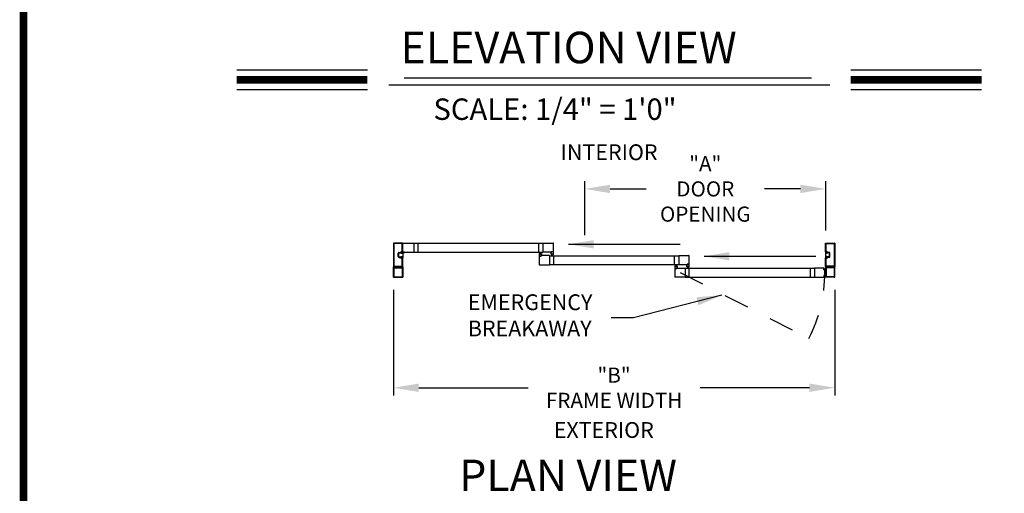
# Model space of a CAD drawing. Extents: x 0.4 to 20, y 0.1 to 10.5.
# Drawn here: x 0.4 to 4.3, y 5.1 to 7 of the extents above; entities that cross this region are included whole.
import ezdxf

# ---------------------------------------------------------------- set-up
doc = ezdxf.new("R2010")
doc.units = 0
doc.header["$MEASUREMENT"] = 0
doc.linetypes.add('HIDDEN', pattern=[0.375, 0.25, -0.125])
doc.layers.get('0').update_dxf_attribs({"linetype": 'CONTINUOUS'})
doc.layers.get('DEFPOINTS').update_dxf_attribs({"linetype": 'CONTINUOUS'})
doc.styles.add('ROMAND', font='romand')
doc.styles.add('ROMANS', font='romans.shx', dxfattribs={"height": 0.06})
doc.styles.add('ROMANT', font='romant', dxfattribs={"height": 0.0625})
doc.styles.get("Standard").update_dxf_attribs({"font": 'romans.shx'})
doc.dimstyles.get("Standard").update_dxf_attribs({"dimscale": 0, "dimtxt": 0.0625, "dimasz": 0.1, "dimexe": 0.03125, "dimexo": 0.05, "dimgap": 0.05, "dimtad": 0, "dimdec": 6, "dimlfac": 4, "dimzin": 4, "dimdsep": 46, "dimlunit": 5, "dimtxsty": 'ROMANS', "dimcen": 0.09, "dimadec": 0, "dimazin": 0, "dimtfac": 1, "dimtdec": 6, "dimtofl": 0, "dimtmove": 0, "dimatfit": 3, "dimfxl": 0, "dimfrac": 2, "dimtolj": 1, "dimtzin": 4, "dimarcsym": 0})

# ---------------------------------------------------------------- blocks, each defined once
blk = doc.blocks.new('*D55')
at = {"color": 0, "lineweight": -2}
for p, q in [((1.8676, 5.9417), (1.8676, 5.5218)), ((3.6176, 5.9417), (3.6176, 5.5218)), ((1.9676, 5.553), (2.4012, 5.553)), ((3.5176, 5.553), (3.0841, 5.553))]:
    blk.add_line(p, q, dxfattribs=at)
at = {"color": 0}
for points in [[(1.9676, 5.5697), (1.9676, 5.5364), (1.8676, 5.553)], [(3.5176, 5.5697), (3.5176, 5.5364), (3.6176, 5.553)]]:
    blk.add_solid(points, dxfattribs=at)
at = {"layer": 'DEFPOINTS', "color": 0}
for p in [(1.8676, 5.9917), (3.6176, 5.9917), (1.8676, 5.553)]:
    blk.add_point(p, dxfattribs=at)
at = {"color": 0, "insert": (2.7426, 5.553), "char_height": 0.06, "attachment_point": 5, "style": 'ROMANS'}
blk.add_mtext('\\A1;"B"\\PFRAME WIDTH', dxfattribs=at)
blk = doc.blocks.new('*D56')
at = {"color": 0, "lineweight": -2}
for p, q in [((2.627, 6.1586), (2.627, 6.3731)), ((3.5818, 6.1768), (3.5818, 6.3731)), ((2.727, 6.3419), (2.8701, 6.3419)), ((3.4818, 6.3419), (3.3387, 6.3419))]:
    blk.add_line(p, q, dxfattribs=at)
at = {"color": 0}
for points in [[(2.727, 6.3585), (2.727, 6.3252), (2.627, 6.3419)], [(3.4818, 6.3585), (3.4818, 6.3252), (3.5818, 6.3419)]]:
    blk.add_solid(points, dxfattribs=at)
at = {"layer": 'DEFPOINTS', "color": 0}
for p in [(2.627, 6.3419), (2.627, 6.1086), (3.5818, 6.1268)]:
    blk.add_point(p, dxfattribs=at)
at = {"color": 0, "insert": (3.1044, 6.3419), "char_height": 0.06, "attachment_point": 5, "style": 'ROMANS'}
blk.add_mtext('\\A1;"A"\\PDOOR\\POPENING', dxfattribs=at)

msp = doc.modelspace()

# ---------------------------------------------------------------- linework, layer by layer
for p, q in [((1.24575189, 6.81422584), (1.76430971, 6.81422584)), ((3.68138996, 6.81422584), (4.19994777, 6.81422584)), ((1.90940282, 6.78248682), (3.52544438, 6.78248682)), ((1.24575189, 6.73582584), (1.76430971, 6.73582584)), ((1.84930211, 6.75493178), (3.59890081, 6.75493178)), ((3.68138996, 6.73582584), (4.19994777, 6.73582584)), ((1.86762364, 6.12648045), (1.86762364, 6.03339726)), ((1.86762364, 6.12648045), (1.86762364, 6.03339726)), ((1.90374859, 6.12681378), (1.86795698, 6.12681378)), ((1.90374859, 6.12681378), (1.86795698, 6.12681378)), ((1.86960281, 6.12450128), (1.86960281, 6.03537643)), ((1.86960281, 6.12450128), (1.86960281, 6.03537643)), ((1.90176942, 6.12483462), (1.86993614, 6.12483462)), ((1.90176942, 6.12483462), (1.86993614, 6.12483462)), ((1.89916954, 6.09333467), (1.90176942, 6.09333467)), ((1.89916954, 6.09333467), (1.90176942, 6.09333467)), ((1.90210275, 6.093668), (1.90210275, 6.12450128)), ((1.90210275, 6.093668), (1.90210275, 6.12450128)), ((1.90408192, 6.09168884), (1.90408192, 6.12648045)), ((1.90408192, 6.09168884), (1.90408192, 6.12648045)), ((1.90408192, 6.09039717), (1.90408192, 6.12618878)), ((1.90470692, 6.12681378), (1.94801935, 6.12681378)), ((1.94801935, 6.12681378), (1.94801935, 6.0903555)), ((1.94801935, 6.12634503), (2.46040394, 6.12634503)), ((1.96397766, 6.12634503), (1.96397766, 6.09082425)), ((2.44444564, 6.09082425), (2.44444564, 6.12634503)), ((2.46040394, 6.12681378), (2.50111221, 6.12681378)), ((2.46040394, 6.12681378), (2.46040394, 6.0903555)), ((2.49392472, 6.0916055), (2.49392472, 6.0924805)), ((2.50027888, 6.09268883), (2.49413306, 6.09268883)), ((2.50007055, 6.0924805), (2.49434139, 6.0924805)), ((2.50048721, 6.0916055), (2.50048721, 6.0924805)), ((2.50173721, 6.0909805), (2.50173721, 6.12618878)), ((3.58116257, 6.09168884), (3.58116257, 6.12648045)), ((3.58116257, 6.09168884), (3.58116257, 6.12648045)), ((3.5814959, 6.12681378), (3.61728751, 6.12681378)), ((3.5814959, 6.12681378), (3.61728751, 6.12681378)), ((3.58314173, 6.093668), (3.58314173, 6.12450128)), ((3.58314173, 6.093668), (3.58314173, 6.12450128)), ((3.58347506, 6.12483462), (3.61530835, 6.12483462)), ((3.58347506, 6.12483462), (3.61530835, 6.12483462)), ((3.58607495, 6.09333467), (3.58347506, 6.09333467)), ((3.58607495, 6.09333467), (3.58347506, 6.09333467)), ((3.61564168, 6.12450128), (3.61564168, 6.03537643)), ((3.61564168, 6.12450128), (3.61564168, 6.03537643)), ((3.61762084, 6.12648045), (3.61762084, 6.03339726)), ((3.61762084, 6.12648045), (3.61762084, 6.03339726)), ((1.88647778, 6.07341803), (1.88647778, 6.08645968)), ((1.88647778, 6.07341803), (1.88647778, 6.08645968)), ((1.88845694, 6.07341803), (1.88845694, 6.08645968)), ((1.88845694, 6.07341803), (1.88845694, 6.08645968)), ((1.89008194, 6.09006384), (1.89587795, 6.09006384)), ((1.89008194, 6.09006384), (1.89587795, 6.09006384)), ((1.89008194, 6.08808467), (1.89644654, 6.08808467)), ((1.89008194, 6.08808467), (1.89644654, 6.08808467)), ((1.89008194, 6.07179303), (1.89644654, 6.07179303)), ((1.89008194, 6.07179303), (1.89644654, 6.07179303)), ((1.89008194, 6.06981387), (1.89587795, 6.06981387)), ((1.89008194, 6.06981387), (1.89587795, 6.06981387)), ((1.89820693, 6.09037634), (1.89820693, 6.08875134)), ((1.89820693, 6.09037634), (1.89820693, 6.08875134)), ((1.89820693, 6.06950137), (1.89820693, 6.07112637)), ((1.89820693, 6.06950137), (1.89820693, 6.07112637)), ((1.89887359, 6.08808467), (1.90049859, 6.08808467)), ((1.89887359, 6.08808467), (1.90049859, 6.08808467)), ((1.89887359, 6.08645968), (1.90083192, 6.08645968)), ((1.89887359, 6.08645968), (1.90083192, 6.08645968)), ((1.89887359, 6.07341803), (1.90083192, 6.07341803)), ((1.89887359, 6.07341803), (1.90083192, 6.07341803)), ((1.89887359, 6.07179303), (1.90049859, 6.07179303)), ((1.89887359, 6.07179303), (1.90049859, 6.07179303)), ((1.89916954, 6.06654304), (1.90176942, 6.06654304)), ((1.89916954, 6.06654304), (1.90176942, 6.06654304)), ((1.89918609, 6.0913555), (1.90374859, 6.0913555)), ((1.89918609, 6.0913555), (1.90374859, 6.0913555)), ((1.89918609, 6.06852221), (1.90374859, 6.06852221)), ((1.89918609, 6.06852221), (1.90374859, 6.06852221)), ((1.90210275, 6.03537643), (1.90210275, 6.06620971)), ((1.90210275, 6.03537643), (1.90210275, 6.06620971)), ((1.90408192, 6.09168884), (1.90408192, 6.06818887)), ((1.90408192, 6.03339726), (1.90408192, 6.06818887)), ((1.90441525, 6.09006384), (1.90658191, 6.09006384)), ((1.90548817, 6.09131384), (1.90548817, 6.092043)), ((1.9056965, 6.09225133), (1.91152982, 6.09225133)), ((1.9056965, 6.0911055), (1.90658191, 6.0911055)), ((1.90580067, 6.09152217), (1.90580067, 6.092043)), ((1.906009, 6.09225133), (1.91121732, 6.09225133)), ((1.906009, 6.09131384), (1.90689441, 6.09131384)), ((1.90629286, 6.09006384), (1.90689441, 6.09006384)), ((1.90679025, 6.09027217), (1.90679025, 6.09089717)), ((1.90710275, 6.09027217), (1.90710275, 6.0911055)), ((1.90842784, 6.08906384), (1.91118607, 6.08906384)), ((1.91009776, 6.0903555), (1.94801935, 6.0903555)), ((1.91012357, 6.09027217), (1.91012357, 6.0911055)), ((1.91033191, 6.09131384), (1.91121732, 6.09131384)), ((1.91033191, 6.09006384), (1.91118607, 6.09006384)), ((1.91043607, 6.09027217), (1.91043607, 6.09089717)), ((1.91064441, 6.0911055), (1.91152982, 6.0911055)), ((1.91142566, 6.09152217), (1.91142566, 6.092043)), ((1.91173816, 6.09131384), (1.91173816, 6.092043)), ((1.94801935, 6.09082425), (2.46040394, 6.09082425)), ((2.44509668, 6.08525135), (2.44509668, 6.07733469)), ((2.44509668, 6.07733469), (2.44764876, 6.07733469)), ((2.44509668, 6.07670969), (2.44509668, 6.04150142)), ((2.44551334, 6.08566801), (2.44779459, 6.08566801)), ((2.44572168, 6.07733469), (2.44731542, 6.07733469)), ((2.44634668, 6.07608469), (2.44634668, 6.0752097)), ((2.44639876, 6.08441801), (2.44639876, 6.08358468)), ((2.44655501, 6.07629303), (2.44731542, 6.07629303)), ((2.44655501, 6.07587636), (2.44655501, 6.07541803)), ((2.44655501, 6.07500136), (2.45270083, 6.07500136)), ((2.44660709, 6.08462635), (2.44779459, 6.08462635)), ((2.44660709, 6.08337635), (2.45264875, 6.08337635)), ((2.44676334, 6.07608469), (2.44764876, 6.07608469)), ((2.44676334, 6.0752097), (2.4524925, 6.0752097)), ((2.44679459, 6.08436231), (2.45246125, 6.08436231)), ((2.44679459, 6.08369565), (2.44679459, 6.08436231)), ((2.44679459, 6.08369565), (2.45246125, 6.08369565)), ((2.44869042, 6.08436231), (2.44693383, 6.090918)), ((2.44764876, 6.07700136), (2.44764876, 6.07662636)), ((2.44900292, 6.08436231), (2.44784698, 6.090918)), ((2.44785709, 6.07712636), (2.44785709, 6.07629303)), ((2.44800292, 6.08545968), (2.44800292, 6.08483468)), ((2.44931542, 6.08436231), (2.44874187, 6.090918)), ((2.44962792, 6.08436231), (2.44962792, 6.090918)), ((2.44994042, 6.08436231), (2.45051397, 6.090918)), ((2.45025292, 6.08436231), (2.45140886, 6.090918)), ((2.45056542, 6.08436231), (2.45232201, 6.090918)), ((2.45125292, 6.08545968), (2.45125292, 6.08483468)), ((2.45139875, 6.07712636), (2.45139875, 6.07629303)), ((2.45146125, 6.08566801), (2.4537425, 6.08566801)), ((2.45264875, 6.08462635), (2.45146125, 6.08462635)), ((2.45160708, 6.07733469), (2.45415916, 6.07733469)), ((2.45160708, 6.07700136), (2.45160708, 6.07662636)), ((2.45160708, 6.07608469), (2.4524925, 6.07608469)), ((2.48642994, 6.07733469), (2.45194042, 6.07733469)), ((2.45194042, 6.07629303), (2.45270083, 6.07629303)), ((2.45353416, 6.07733469), (2.45197167, 6.07733469)), ((2.45246125, 6.08369565), (2.45246125, 6.08436231)), ((2.45270083, 6.07587636), (2.45270083, 6.07541803)), ((2.45285708, 6.08441801), (2.45285708, 6.08358468)), ((2.45290916, 6.07608469), (2.45290916, 6.0752097)), ((2.45415916, 6.08525135), (2.45415916, 6.07733469)), ((2.49489347, 6.0903555), (2.46040394, 6.0903555)), ((2.48642994, 6.07733469), (2.48642994, 6.04087642)), ((2.48642994, 6.07686594), (2.99881454, 6.07686594)), ((2.49522681, 6.0903555), (2.49267473, 6.0903555)), ((2.49267473, 6.08243885), (2.49267473, 6.0903555)), ((2.49309112, 6.08202218), (2.49537237, 6.08202218)), ((2.49329973, 6.0903555), (2.49486222, 6.0903555)), ((2.49397681, 6.08327218), (2.49397681, 6.08410551)), ((2.49413306, 6.09181384), (2.49413306, 6.09227217)), ((2.49489347, 6.09139717), (2.49413306, 6.09139717)), ((2.49418487, 6.08306385), (2.49537237, 6.08306385)), ((2.49418514, 6.08431385), (2.5002268, 6.08431385)), ((2.49522681, 6.0916055), (2.49434139, 6.0916055)), ((2.49437237, 6.08332788), (2.50003903, 6.08332788)), ((2.49437264, 6.08399455), (2.5000393, 6.08399455)), ((2.49437264, 6.08399455), (2.49437264, 6.08332788)), ((2.4962682, 6.08332788), (2.49451161, 6.07677219)), ((2.49522681, 6.09068884), (2.49522681, 6.09106384)), ((2.4965807, 6.08332788), (2.49542475, 6.07677219)), ((2.49543514, 6.09056384), (2.49543514, 6.09139717)), ((2.4955807, 6.08223052), (2.4955807, 6.08285552)), ((2.4968932, 6.08332788), (2.49631965, 6.07677219)), ((2.4972057, 6.08332788), (2.4972057, 6.07677219)), ((2.4975182, 6.08332788), (2.49809175, 6.07677219)), ((2.4978307, 6.08332788), (2.49898664, 6.07677219)), ((2.4981432, 6.08332788), (2.49989979, 6.07677219)), ((2.4988307, 6.08223052), (2.4988307, 6.08285552)), ((2.4989768, 6.09056384), (2.4989768, 6.09139717)), ((2.50022653, 6.08306385), (2.49903903, 6.08306385)), ((2.49903903, 6.08202218), (2.50132027, 6.08202218)), ((2.50007055, 6.0916055), (2.49918513, 6.0916055)), ((2.49918513, 6.09068884), (2.49918513, 6.09106384)), ((2.50173721, 6.0903555), (2.49918513, 6.0903555)), ((2.50027888, 6.09139717), (2.49951847, 6.09139717)), ((2.50111221, 6.0903555), (2.49951847, 6.0903555)), ((2.5000393, 6.08399455), (2.5000393, 6.08332788)), ((2.50027888, 6.09181384), (2.50027888, 6.09227217)), ((2.50043513, 6.08327218), (2.50043513, 6.08410551)), ((2.50173721, 6.08243885), (2.50173721, 6.0903555)), ((2.50238825, 6.07686594), (2.50238825, 6.04134517)), ((2.98285623, 6.04134517), (2.98285623, 6.07686594)), ((2.99881454, 6.07733469), (3.03952281, 6.07733469)), ((2.99881454, 6.07733469), (2.99881454, 6.04087642)), ((3.04014781, 6.04150142), (3.04014781, 6.07670969)), ((3.58116257, 6.09168884), (3.58116257, 6.06818887)), ((3.58116257, 6.03339726), (3.58116257, 6.06818887)), ((3.58116257, 6.03339726), (3.58116257, 6.06818887)), ((3.58605839, 6.0913555), (3.5814959, 6.0913555)), ((3.58605839, 6.0913555), (3.5814959, 6.0913555)), ((3.58605839, 6.06852221), (3.5814959, 6.06852221)), ((3.58605839, 6.06852221), (3.5814959, 6.06852221)), ((3.58314173, 6.03537643), (3.58314173, 6.06620971)), ((3.58314173, 6.03537643), (3.58314173, 6.06620971)), ((3.58607495, 6.06654304), (3.58347506, 6.06654304)), ((3.58607495, 6.06654304), (3.58347506, 6.06654304)), ((3.58637089, 6.08645968), (3.58441256, 6.08645968)), ((3.58637089, 6.08645968), (3.58441256, 6.08645968)), ((3.58637089, 6.07341803), (3.58441256, 6.07341803)), ((3.58637089, 6.07341803), (3.58441256, 6.07341803)), ((3.58637089, 6.08808467), (3.5847459, 6.08808467)), ((3.58637089, 6.08808467), (3.5847459, 6.08808467)), ((3.58637089, 6.07179303), (3.5847459, 6.07179303)), ((3.58637089, 6.07179303), (3.5847459, 6.07179303)), ((3.58703756, 6.09037634), (3.58703756, 6.08875134)), ((3.58703756, 6.09037634), (3.58703756, 6.08875134)), ((3.58703756, 6.06950137), (3.58703756, 6.07112637)), ((3.58703756, 6.06950137), (3.58703756, 6.07112637)), ((3.59516255, 6.08808467), (3.58879795, 6.08808467)), ((3.59516255, 6.08808467), (3.58879795, 6.08808467)), ((3.59516255, 6.07179303), (3.58879795, 6.07179303)), ((3.59516255, 6.07179303), (3.58879795, 6.07179303)), ((3.59516255, 6.09006384), (3.58936654, 6.09006384)), ((3.59516255, 6.09006384), (3.58936654, 6.09006384)), ((3.59516255, 6.06981387), (3.58936654, 6.06981387)), ((3.59516255, 6.06981387), (3.58936654, 6.06981387)), ((3.59678754, 6.07341803), (3.59678754, 6.08645968)), ((3.59678754, 6.07341803), (3.59678754, 6.08645968)), ((3.59876671, 6.07341803), (3.59876671, 6.08645968)), ((3.59876671, 6.07341803), (3.59876671, 6.08645968)), ((1.86762364, 5.99202233), (1.86762364, 6.0327306)), ((1.86795698, 6.03306393), (1.90374859, 6.03306393)), ((1.86795698, 6.03306393), (1.90374859, 6.03306393)), ((1.86795698, 6.03306393), (1.8704488, 6.03306393)), ((1.86960281, 6.0278556), (1.86960281, 5.99400149)), ((1.87073747, 6.03256393), (1.86964893, 6.03067852)), ((1.86977522, 6.03045977), (1.88513109, 6.03045977)), ((1.86993614, 6.03504309), (1.90176942, 6.03504309)), ((1.86993614, 6.03504309), (1.90176942, 6.03504309)), ((1.87022781, 6.0284806), (1.90147776, 6.0284806)), ((1.88585278, 6.0300431), (1.88513109, 6.03045977)), ((1.88585278, 6.0300431), (1.88657447, 6.03045977)), ((1.88657447, 6.03045977), (1.90193034, 6.03045977)), ((1.90205663, 6.03067852), (1.90096809, 6.03256393)), ((1.90125676, 6.03306393), (1.90374859, 6.03306393)), ((1.90210275, 6.0278556), (1.90210275, 5.99400149)), ((1.90408192, 6.0327306), (1.90408192, 5.99202233)), ((2.44572168, 6.04087642), (2.48642994, 6.04087642)), ((2.48676328, 6.04134517), (2.99881454, 6.04134517)), ((2.98350728, 6.03577226), (2.98350728, 6.0278556)), ((2.98350728, 6.0278556), (2.98605936, 6.0278556)), ((2.98350728, 6.02723061), (2.98350728, 5.99202233)), ((2.98392394, 6.03618892), (2.98620519, 6.03618892)), ((2.98413228, 6.0278556), (2.98572602, 6.0278556)), ((2.98475728, 6.02660561), (2.98475728, 6.02573061)), ((2.98480936, 6.03493893), (2.98480936, 6.03410559)), ((2.98496561, 6.02681394), (2.98572602, 6.02681394)), ((2.98496561, 6.02639727), (2.98496561, 6.02593894)), ((2.98496561, 6.02552227), (2.99111143, 6.02552227)), ((2.98501769, 6.03514726), (2.98620519, 6.03514726)), ((2.98501769, 6.03389726), (2.99105935, 6.03389726)), ((2.98517394, 6.02660561), (2.98605936, 6.02660561)), ((2.98517394, 6.02573061), (2.9909031, 6.02573061)), ((2.98520519, 6.03421656), (2.98520519, 6.03488323)), ((2.98520519, 6.03488323), (2.99087185, 6.03488323)), ((2.98520519, 6.03421656), (2.99087185, 6.03421656)), ((2.98710102, 6.03488323), (2.98534443, 6.04143892)), ((2.98605936, 6.02752227), (2.98605936, 6.02714727)), ((2.98741352, 6.03488323), (2.98625758, 6.04143892)), ((2.98626769, 6.02764727), (2.98626769, 6.02681394)), ((2.98641352, 6.03598059), (2.98641352, 6.03535559)), ((2.98772602, 6.03488323), (2.98715247, 6.04143892)), ((2.98803852, 6.03488323), (2.98803852, 6.04143892)), ((2.98835102, 6.03488323), (2.98892457, 6.04143892)), ((2.98866352, 6.03488323), (2.98981947, 6.04143892)), ((2.98897602, 6.03488323), (2.99073261, 6.04143892)), ((2.98966352, 6.03598059), (2.98966352, 6.03535559)), ((2.98980935, 6.02764727), (2.98980935, 6.02681394)), ((2.98987185, 6.03618892), (2.9921531, 6.03618892)), ((2.99105935, 6.03514726), (2.98987185, 6.03514726)), ((2.99001768, 6.0278556), (2.99256976, 6.0278556)), ((2.99001768, 6.02752227), (2.99001768, 6.02714727)), ((2.99001768, 6.02660561), (2.9909031, 6.02660561)), ((2.99035102, 6.0278556), (3.02484055, 6.0278556)), ((2.99035102, 6.02681394), (2.99111143, 6.02681394)), ((2.99194476, 6.0278556), (2.99038227, 6.0278556)), ((2.99087185, 6.03421656), (2.99087185, 6.03488323)), ((2.99111143, 6.02639727), (2.99111143, 6.02593894)), ((2.99126768, 6.03493893), (2.99126768, 6.03410559)), ((2.99131977, 6.02660561), (2.99131977, 6.02573061)), ((2.99256976, 6.03577226), (2.99256976, 6.0278556)), ((3.03330407, 6.04087642), (2.99881454, 6.04087642)), ((3.02484055, 6.0278556), (3.02484055, 5.99139733)), ((3.02484055, 6.02738686), (3.53722514, 6.02738686)), ((3.03108532, 6.03295976), (3.03108532, 6.04087642)), ((3.0336374, 6.04087642), (3.03108532, 6.04087642)), ((3.03378342, 6.0325431), (3.03150218, 6.0325431)), ((3.03171032, 6.04087642), (3.03327282, 6.04087642)), ((3.03233532, 6.04212641), (3.03233532, 6.04300141)), ((3.0323874, 6.03379309), (3.0323874, 6.03462643)), ((3.03868948, 6.04320975), (3.03254365, 6.04320975)), ((3.03254365, 6.04233475), (3.03254365, 6.04279308)), ((3.03330407, 6.04191808), (3.03254365, 6.04191808)), ((3.03259574, 6.03483476), (3.03863739, 6.03483476)), ((3.03259574, 6.03358476), (3.03378324, 6.03358476)), ((3.03848114, 6.04300141), (3.03275199, 6.04300141)), ((3.0336374, 6.04212641), (3.03275199, 6.04212641)), ((3.03278324, 6.03451546), (3.03278324, 6.0338488)), ((3.03278324, 6.03451546), (3.03844989, 6.03451546)), ((3.03278324, 6.0338488), (3.03844989, 6.0338488)), ((3.03467907, 6.0338488), (3.03292248, 6.02729311)), ((3.0336374, 6.04120975), (3.0336374, 6.04158475)), ((3.03499157, 6.0338488), (3.03383562, 6.02729311)), ((3.03384574, 6.04108475), (3.03384574, 6.04191808)), ((3.03399157, 6.03275143), (3.03399157, 6.03337643)), ((3.03530407, 6.0338488), (3.03473052, 6.02729311)), ((3.03561657, 6.0338488), (3.03561657, 6.02729311)), ((3.03592907, 6.0338488), (3.03650261, 6.02729311)), ((3.03624156, 6.0338488), (3.03739751, 6.02729311)), ((3.03655406, 6.0338488), (3.03831066, 6.02729311)), ((3.03724156, 6.03275143), (3.03724156, 6.03337643)), ((3.0373874, 6.04108475), (3.0373874, 6.04191808)), ((3.03863739, 6.03358476), (3.0374499, 6.03358476)), ((3.03973133, 6.0325431), (3.03745008, 6.0325431)), ((3.03848114, 6.04212641), (3.03759573, 6.04212641)), ((3.03759573, 6.04120975), (3.03759573, 6.04158475)), ((3.04014781, 6.04087642), (3.03759573, 6.04087642)), ((3.03868948, 6.04191808), (3.03792906, 6.04191808)), ((3.03952281, 6.04087642), (3.03792906, 6.04087642)), ((3.03844989, 6.03451546), (3.03844989, 6.0338488)), ((3.03868948, 6.04233475), (3.03868948, 6.04279308)), ((3.03884573, 6.03379309), (3.03884573, 6.03462643)), ((3.03889781, 6.04212641), (3.03889781, 6.04300141)), ((3.04014781, 6.03295976), (3.04014781, 6.04087642)), ((3.04079885, 5.99186608), (3.04079885, 6.02738686)), ((3.52126683, 5.99186608), (3.52126683, 6.02738686)), ((3.57514672, 6.0278556), (3.53722514, 6.0278556)), ((3.53722514, 6.0278556), (3.53722514, 5.99139733)), ((3.57461113, 6.02096836), (3.57412995, 6.02646818)), ((3.57494196, 6.02674835), (3.57431934, 6.02669388)), ((3.57432024, 6.02655802), (3.57498437, 6.02661613)), ((3.57481413, 6.02091293), (3.57432024, 6.02655802)), ((3.57481413, 6.02091293), (3.57547825, 6.02097103)), ((3.57545944, 6.02083345), (3.57483682, 6.02077898)), ((3.57547825, 6.02097103), (3.57498437, 6.02661613)), ((3.5751496, 6.02472751), (3.58051134, 6.02667902)), ((3.57516766, 6.02655897), (3.57523121, 6.02583258)), ((3.57517684, 6.0244162), (3.58051134, 6.02584558)), ((3.57520408, 6.02410489), (3.58051134, 6.0250407)), ((3.57523131, 6.02379358), (3.58051134, 6.02425552)), ((3.57525855, 6.02348227), (3.58051134, 6.02348227)), ((3.57528579, 6.02317096), (3.58051134, 6.02271378)), ((3.57531302, 6.02285965), (3.58051134, 6.02194304)), ((3.5758625, 6.02567868), (3.5754569, 6.02564319)), ((3.57564883, 6.02105915), (3.57558528, 6.02178554)), ((3.57688508, 6.02210839), (3.57577466, 6.02201124)), ((3.58116257, 6.0327306), (3.58116257, 5.99202233)), ((3.61728751, 6.03306393), (3.5814959, 6.03306393)), ((3.61728751, 6.03306393), (3.5814959, 6.03306393)), ((3.58398772, 6.03306393), (3.5814959, 6.03306393)), ((3.58314173, 6.0278556), (3.58314173, 5.99400149)), ((3.58318785, 6.03067852), (3.5842764, 6.03256393)), ((3.59867002, 6.03045977), (3.58331415, 6.03045977)), ((3.61530835, 6.03504309), (3.58347506, 6.03504309)), ((3.61530835, 6.03504309), (3.58347506, 6.03504309)), ((3.61501668, 6.0284806), (3.58376673, 6.0284806)), ((3.59939171, 6.0300431), (3.59867002, 6.03045977)), ((3.59939171, 6.0300431), (3.60011339, 6.03045977)), ((3.61546926, 6.03045977), (3.60011339, 6.03045977)), ((3.61450701, 6.03256393), (3.61559556, 6.03067852)), ((3.61728751, 6.03306393), (3.61479569, 6.03306393)), ((3.61564168, 6.0278556), (3.61564168, 5.99400149)), ((3.61762084, 5.99202233), (3.61762084, 6.0327306)), ((1.86824864, 5.99139733), (1.90345692, 5.99139733)), ((1.87022781, 5.99337649), (1.90147776, 5.99337649)), ((1.90108147, 5.99139733), (1.90345692, 5.99139733)), ((3.02484055, 5.99139733), (2.98413228, 5.99139733)), ((3.02484055, 5.99186608), (3.53722514, 5.99186608)), ((3.53722514, 5.99139733), (3.57514672, 5.99139733)), ((3.57461113, 5.99828457), (3.57412995, 5.99278475)), ((3.57494196, 5.99250458), (3.57431934, 5.99255906)), ((3.57481413, 5.99834), (3.57432024, 5.99269491)), ((3.57432024, 5.99269491), (3.57498437, 5.99263681)), ((3.57481413, 5.99834), (3.57547825, 5.9982819)), ((3.57545944, 5.99841948), (3.57483682, 5.99847395)), ((3.57547825, 5.9982819), (3.57498437, 5.99263681)), ((3.5751496, 5.99452542), (3.58051134, 5.99257391)), ((3.57516766, 5.99269397), (3.57523121, 5.99342036)), ((3.57517684, 5.99483673), (3.58051134, 5.99340736)), ((3.57520408, 5.99514804), (3.58051134, 5.99421223)), ((3.57523131, 5.99545935), (3.58051134, 5.99499741)), ((3.57525855, 5.99577066), (3.58051134, 5.99577066)), ((3.57528579, 5.99608197), (3.58051134, 5.99653915)), ((3.57531302, 5.99639328), (3.58051134, 5.99730989)), ((3.5758625, 5.99357425), (3.5754569, 5.99360974)), ((3.57564883, 5.99819378), (3.57558528, 5.99746739)), ((3.57688508, 5.99714454), (3.57577466, 5.99724169)), ((3.61699584, 5.99139733), (3.58178757, 5.99139733)), ((3.61501668, 5.99337649), (3.58376673, 5.99337649))]:
    msp.add_line(p, q)
at = {"color": 7, "linetype": 'HIDDEN', "ltscale": 0.35}
msp.add_line((3.00413943, 6.01032463), (3.51536105, 5.74838932), dxfattribs=at)
at = {"const_width": 0.03}
msp.add_lwpolyline([(0.4, 10.45), (0.4, 0.2), (7.9, 0.2), (7.9, 10.45)], close=True, dxfattribs=at)
for points in [[(1.24575189, 6.77502584), (1.76430971, 6.77502584)], [(3.68138996, 6.77502584), (4.19994777, 6.77502584)]]:
    msp.add_lwpolyline(points, dxfattribs=at)
for centre, radius, start, end in [((1.86795698, 6.12648045), 0.00033333, 90, 180), ((1.86795698, 6.12648045), 0.00033333, 90, 180), ((1.86993614, 6.12450128), 0.00033333, 90, 180), ((1.86993614, 6.12450128), 0.00033333, 90, 180), ((1.89916954, 6.09037634), 0.00295833, 90, 179.63736606), ((1.89916954, 6.09037634), 0.00295833, 90, 179.63736606), ((1.90176942, 6.12450128), 0.00033333, 0, 90), ((1.90176942, 6.12450128), 0.00033333, 0, 90), ((1.90176942, 6.093668), 0.00033333, 270, 0), ((1.90176942, 6.093668), 0.00033333, 270, 0), ((1.90374859, 6.12648045), 0.00033333, 0, 90), ((1.90374859, 6.12648045), 0.00033333, 0, 90), ((1.90470692, 6.12618878), 0.000625, 90, 180), ((2.49413306, 6.0924805), 0.00020833, 90, 180), ((2.49434139, 6.09227217), 0.00020833, 90, 180), ((2.50007055, 6.09227217), 0.00020833, 0, 90), ((2.50027888, 6.0924805), 0.00020833, 0, 90), ((2.50111221, 6.12618878), 0.000625, 0, 90), ((3.5814959, 6.12648045), 0.00033333, 90, 180), ((3.5814959, 6.12648045), 0.00033333, 90, 180), ((3.58347506, 6.12450128), 0.00033333, 90, 180), ((3.58347506, 6.12450128), 0.00033333, 90, 180), ((3.58347506, 6.093668), 0.00033333, 180, 270), ((3.58347506, 6.093668), 0.00033333, 180, 270), ((3.58607495, 6.09037634), 0.00295833, 0.36263394, 90), ((3.58607495, 6.09037634), 0.00295833, 0.36263394, 90), ((3.61530835, 6.12450128), 0.00033333, 0, 90), ((3.61530835, 6.12450128), 0.00033333, 0, 90), ((3.61728751, 6.12648045), 0.00033333, 0, 90), ((3.61728751, 6.12648045), 0.00033333, 0, 90), ((1.89008194, 6.08645968), 0.00360416, 90, 180), ((1.89008194, 6.08645968), 0.00360416, 90, 180), ((1.89008194, 6.07341803), 0.00360416, 180, 270), ((1.89008194, 6.07341803), 0.00360416, 180, 270), ((1.89008194, 6.08645968), 0.001625, 90, 180), ((1.89008194, 6.08645968), 0.001625, 90, 180), ((1.89008194, 6.07341803), 0.001625, 180, 270), ((1.89008194, 6.07341803), 0.001625, 180, 270), ((1.89587795, 6.09039717), 0.00033333, 270, 359.63736606), ((1.89587795, 6.09039717), 0.00033333, 270, 359.63736606), ((1.89587795, 6.06948054), 0.00033333, 0.36263394, 90), ((1.89587795, 6.06948054), 0.00033333, 0.36263394, 90), ((1.89916954, 6.06950137), 0.00295833, 180.36263394, 270), ((1.89916954, 6.06950137), 0.00295833, 180.36263394, 270), ((1.89644654, 6.08775134), 0.00033333, 22.39268781, 90), ((1.89644654, 6.08775134), 0.00033333, 22.39268781, 90), ((1.89644654, 6.07212637), 0.00033333, 270, 337.60731219), ((1.89644654, 6.07212637), 0.00033333, 270, 337.60731219), ((1.89887359, 6.08875134), 0.00229166, 202.39268781, 270), ((1.89887359, 6.08875134), 0.00229166, 202.39268781, 270), ((1.89887359, 6.07112637), 0.00229166, 90, 157.60731219), ((1.89887359, 6.07112637), 0.00229166, 90, 157.60731219), ((1.89918609, 6.09037634), 0.00097917, 90, 180), ((1.89918609, 6.09037634), 0.00097917, 90, 180), ((1.89887359, 6.08875134), 0.00066667, 180, 270), ((1.89887359, 6.08875134), 0.00066667, 180, 270), ((1.89887359, 6.07112637), 0.00066667, 90, 180), ((1.89887359, 6.07112637), 0.00066667, 90, 180), ((1.89918609, 6.06950137), 0.00097917, 180, 270), ((1.89918609, 6.06950137), 0.00097917, 180, 270), ((1.90049859, 6.08841801), 0.00033333, 270, 0), ((1.90049859, 6.08841801), 0.00033333, 270, 0), ((1.90049859, 6.0714597), 0.00033333, 0, 90), ((1.90049859, 6.0714597), 0.00033333, 0, 90), ((1.90181109, 6.08841801), 0.00097917, 0, 180), ((1.90181109, 6.08841801), 0.00097917, 0, 180), ((1.90083192, 6.08841801), 0.00195833, 270, 0), ((1.90083192, 6.08841801), 0.00195833, 270, 0), ((1.90083192, 6.0714597), 0.00195833, 0, 90), ((1.90083192, 6.0714597), 0.00195833, 0, 90), ((1.90181109, 6.0714597), 0.00097917, 180, 0), ((1.90181109, 6.0714597), 0.00097917, 180, 0), ((1.90176942, 6.06620971), 0.00033333, 0, 90), ((1.90176942, 6.06620971), 0.00033333, 0, 90), ((1.90374859, 6.09168884), 0.00033333, 270, 0), ((1.90374859, 6.09168884), 0.00033333, 270, 0), ((1.90441525, 6.09039717), 0.00033333, 180, 270), ((1.90429178, 6.08389161), 0.00020833, 179.4479276, 346.43936587), ((1.9197077, 6.08374306), 0.01562497, 159.48841487, 179.4479276), ((1.91968369, 6.0801791), 0.01562497, 150.43051311, 166.43936587), ((1.90629286, 6.08876176), 0.00130208, 90, 159.48841487), ((1.9056965, 6.092043), 0.00020833, 90, 180), ((1.9056965, 6.09131384), 0.00020833, 180, 270), ((1.906009, 6.092043), 0.00020833, 90, 180), ((1.906009, 6.09152217), 0.00020833, 180, 270), ((1.9081402, 6.08672859), 0.0023529, 82.97790292, 150.43051311), ((1.90658191, 6.09089717), 0.00020833, 0, 90), ((1.90658191, 6.09027217), 0.00020833, 270, 0), ((1.90689441, 6.0911055), 0.00020833, 360, 90), ((1.90689441, 6.09027217), 0.00020833, 270, 360), ((1.91033191, 6.0911055), 0.00020833, 90, 180), ((1.91033191, 6.09027217), 0.00020833, 180, 270), ((1.91064441, 6.09089717), 0.00020833, 90, 180), ((1.91064441, 6.09027217), 0.00020833, 180, 270), ((1.91118607, 6.08956384), 0.0005, 270, 90), ((1.91121732, 6.092043), 0.00020833, 0, 90), ((1.91121732, 6.09152217), 0.00020833, 270, 0), ((1.91152982, 6.092043), 0.00020833, 0, 90), ((1.91152982, 6.09131384), 0.00020833, 270, 0), ((2.44551334, 6.08525135), 0.00041667, 90, 180), ((2.44572168, 6.07670969), 0.000625, 90, 180), ((2.44655501, 6.07608469), 0.00020833, 90, 180), ((2.44655501, 6.0752097), 0.00020833, 180, 270), ((2.44660709, 6.08441801), 0.00020833, 90, 180), ((2.44660709, 6.08358468), 0.00020833, 180, 270), ((2.44676334, 6.07587636), 0.00020833, 90, 180), ((2.44676334, 6.07541803), 0.00020833, 180, 270), ((2.44731542, 6.07700136), 0.00033333, 0, 90), ((2.44731542, 6.07662636), 0.00033333, 270, 0), ((2.44764876, 6.07712636), 0.00020833, 360, 90), ((2.44764876, 6.07629303), 0.00020833, 270, 360), ((2.44779459, 6.08545968), 0.00020833, 0, 90), ((2.44779459, 6.08483468), 0.00020833, 270, 0), ((2.45146125, 6.08545968), 0.00020833, 90, 180), ((2.45146125, 6.08483468), 0.00020833, 180, 270), ((2.45160708, 6.07712636), 0.00020833, 90, 180), ((2.45160708, 6.07629303), 0.00020833, 180, 270), ((2.45194042, 6.07700136), 0.00033333, 90, 180), ((2.45194042, 6.07662636), 0.00033333, 180, 270), ((2.4524925, 6.07587636), 0.00020833, 0, 90), ((2.4524925, 6.07541803), 0.00020833, 270, 0), ((2.45264875, 6.08441801), 0.00020833, 0, 90), ((2.45264875, 6.08358468), 0.00020833, 270, 0), ((2.45270083, 6.07608469), 0.00020833, 0, 90), ((2.45270083, 6.0752097), 0.00020833, 270, 0), ((2.4537425, 6.08525135), 0.00041667, 0, 90), ((2.49309112, 6.08243885), 0.00041667, 180, 270), ((2.49413306, 6.0916055), 0.00020833, 180, 270), ((2.49418487, 6.08327218), 0.00020833, 180, 270), ((2.49418514, 6.08410551), 0.00020833, 90, 180), ((2.49434139, 6.09181384), 0.00020833, 180, 270), ((2.49489347, 6.09106384), 0.00033333, 0, 90), ((2.49489347, 6.09068884), 0.00033333, 270, 0), ((2.49522681, 6.09139717), 0.00020833, 360, 90), ((2.49522681, 6.09056384), 0.00020833, 270, 360), ((2.49537237, 6.08285552), 0.00020833, 0, 90), ((2.49537237, 6.08223052), 0.00020833, 270, 0), ((2.49903903, 6.08285552), 0.00020833, 90, 180), ((2.49903903, 6.08223052), 0.00020833, 180, 270), ((2.49918513, 6.09139717), 0.00020833, 90, 180), ((2.49918513, 6.09056384), 0.00020833, 180, 270), ((2.49951847, 6.09106384), 0.00033333, 90, 180), ((2.49951847, 6.09068884), 0.00033333, 180, 270), ((2.50007055, 6.09181384), 0.00020833, 270, 0), ((2.50022653, 6.08327218), 0.00020833, 270, 0), ((2.5002268, 6.08410551), 0.00020833, 0, 90), ((2.50027888, 6.0916055), 0.00020833, 270, 0), ((2.50111221, 6.0909805), 0.000625, 270, 0), ((2.50132027, 6.08243885), 0.00041667, 270, 0), ((3.03952281, 6.07670969), 0.000625, 0, 90), ((3.5814959, 6.09168884), 0.00033333, 180, 270), ((3.5814959, 6.09168884), 0.00033333, 180, 270), ((3.5814959, 6.06818887), 0.00033333, 90, 180), ((3.5814959, 6.06818887), 0.00033333, 90, 180), ((3.5834334, 6.08841801), 0.00097917, 360, 180), ((3.5834334, 6.08841801), 0.00097917, 360, 180), ((3.58441256, 6.08841801), 0.00195833, 180, 270), ((3.58441256, 6.08841801), 0.00195833, 180, 270), ((3.58441256, 6.0714597), 0.00195833, 90, 180), ((3.58441256, 6.0714597), 0.00195833, 90, 180), ((3.5834334, 6.0714597), 0.00097917, 180, 0), ((3.5834334, 6.0714597), 0.00097917, 180, 0), ((3.58347506, 6.06620971), 0.00033333, 90, 180), ((3.58347506, 6.06620971), 0.00033333, 90, 180), ((3.5847459, 6.08841801), 0.00033333, 180, 270), ((3.5847459, 6.08841801), 0.00033333, 180, 270), ((3.5847459, 6.0714597), 0.00033333, 90, 180), ((3.5847459, 6.0714597), 0.00033333, 90, 180), ((3.58605839, 6.09037634), 0.00097917, 0, 90), ((3.58605839, 6.09037634), 0.00097917, 0, 90), ((3.58605839, 6.06950137), 0.00097917, 270, 0), ((3.58605839, 6.06950137), 0.00097917, 270, 0), ((3.58607495, 6.06950137), 0.00295833, 270, 359.63736606), ((3.58607495, 6.06950137), 0.00295833, 270, 359.63736606), ((3.58637089, 6.08875134), 0.00066667, 270, 0), ((3.58637089, 6.08875134), 0.00066667, 270, 0), ((3.58637089, 6.08875134), 0.00229166, 270, 337.60731219), ((3.58637089, 6.08875134), 0.00229166, 270, 337.60731219), ((3.58637089, 6.07112637), 0.00229166, 22.39268781, 90), ((3.58637089, 6.07112637), 0.00229166, 22.39268781, 90), ((3.58637089, 6.07112637), 0.00066667, 0, 90), ((3.58637089, 6.07112637), 0.00066667, 0, 90), ((3.58879795, 6.08775134), 0.00033333, 90, 157.60731219), ((3.58879795, 6.08775134), 0.00033333, 90, 157.60731219), ((3.58879795, 6.07212637), 0.00033333, 202.39268781, 270), ((3.58879795, 6.07212637), 0.00033333, 202.39268781, 270), ((3.58936654, 6.09039717), 0.00033333, 180.36263394, 270), ((3.58936654, 6.09039717), 0.00033333, 180.36263394, 270), ((3.58936654, 6.06948054), 0.00033333, 90, 179.63736606), ((3.58936654, 6.06948054), 0.00033333, 90, 179.63736606), ((3.59516255, 6.08645968), 0.00360416, 0, 90), ((3.59516255, 6.08645968), 0.00360416, 0, 90), ((3.59516255, 6.08645968), 0.001625, 0, 90), ((3.59516255, 6.08645968), 0.001625, 0, 90), ((3.59516255, 6.07341803), 0.00360416, 270, 0), ((3.59516255, 6.07341803), 0.001625, 270, 0), ((3.59516255, 6.07341803), 0.00360416, 270, 0), ((3.59516255, 6.07341803), 0.001625, 270, 0), ((1.86795698, 6.03339726), 0.00033333, 180, 270), ((1.86795698, 6.03339726), 0.00033333, 180, 270), ((1.86795698, 6.0327306), 0.00033333, 90, 180), ((1.86993614, 6.03537643), 0.00033333, 180, 270), ((1.86993614, 6.03537643), 0.00033333, 180, 270), ((1.87022781, 6.0278556), 0.000625, 90, 180), ((1.86977522, 6.0306056), 0.00014583, 150, 270), ((1.8704488, 6.0327306), 0.00033333, 330, 90), ((1.90125676, 6.0327306), 0.00033333, 90, 210), ((1.90147776, 6.0278556), 0.000625, 0, 90), ((1.90176942, 6.03537643), 0.00033333, 270, 0), ((1.90176942, 6.03537643), 0.00033333, 270, 0), ((1.90193034, 6.0306056), 0.00014583, 270, 30), ((1.90374859, 6.03339726), 0.00033333, 270, 0), ((1.90374859, 6.03339726), 0.00033333, 270, 0), ((1.90374859, 6.0327306), 0.00033333, 360, 90), ((2.44572168, 6.04150142), 0.000625, 180, 270), ((2.98392394, 6.03577226), 0.00041667, 90, 180), ((2.98413228, 6.02723061), 0.000625, 90, 180), ((2.98496561, 6.02660561), 0.00020833, 90, 180), ((2.98496561, 6.02573061), 0.00020833, 180, 270), ((2.98501769, 6.03493893), 0.00020833, 90, 180), ((2.98501769, 6.03410559), 0.00020833, 180, 270), ((2.98517394, 6.02639727), 0.00020833, 90, 180), ((2.98517394, 6.02593894), 0.00020833, 180, 270), ((2.98572602, 6.02752227), 0.00033333, 0, 90), ((2.98572602, 6.02714727), 0.00033333, 270, 0), ((2.98605936, 6.02764727), 0.00020833, 360, 90), ((2.98605936, 6.02681394), 0.00020833, 270, 360), ((2.98620519, 6.03598059), 0.00020833, 0, 90), ((2.98620519, 6.03535559), 0.00020833, 270, 0), ((2.98987185, 6.03598059), 0.00020833, 90, 180), ((2.98987185, 6.03535559), 0.00020833, 180, 270), ((2.99001768, 6.02764727), 0.00020833, 90, 180), ((2.99001768, 6.02681394), 0.00020833, 180, 270), ((2.99035102, 6.02752227), 0.00033333, 90, 180), ((2.99035102, 6.02714727), 0.00033333, 180, 270), ((2.9909031, 6.02639727), 0.00020833, 0, 90), ((2.9909031, 6.02593894), 0.00020833, 270, 0), ((2.99105935, 6.03493893), 0.00020833, 0, 90), ((2.99105935, 6.03410559), 0.00020833, 270, 0), ((2.99111143, 6.02660561), 0.00020833, 0, 90), ((2.99111143, 6.02573061), 0.00020833, 270, 0), ((2.9921531, 6.03577226), 0.00041667, 0, 90), ((3.03150218, 6.03295976), 0.00041667, 180, 270), ((3.03254365, 6.04300141), 0.00020833, 90, 180), ((3.03254365, 6.04212641), 0.00020833, 180, 270), ((3.03259574, 6.03462643), 0.00020833, 90, 180), ((3.03259574, 6.03379309), 0.00020833, 180, 270), ((3.03275199, 6.04279308), 0.00020833, 90, 180), ((3.03275199, 6.04233475), 0.00020833, 180, 270), ((3.03330407, 6.04158475), 0.00033333, 0, 90), ((3.03330407, 6.04120975), 0.00033333, 270, 0), ((3.0336374, 6.04191808), 0.00020833, 360, 90), ((3.0336374, 6.04108475), 0.00020833, 270, 360), ((3.03378324, 6.03337643), 0.00020833, 0, 90), ((3.03378342, 6.03275143), 0.00020833, 270, 0), ((3.0374499, 6.03337643), 0.00020833, 90, 180), ((3.03745008, 6.03275143), 0.00020833, 180, 270), ((3.03759573, 6.04191808), 0.00020833, 90, 180), ((3.03759573, 6.04108475), 0.00020833, 180, 270), ((3.03792906, 6.04158475), 0.00033333, 90, 180), ((3.03792906, 6.04120975), 0.00033333, 180, 270), ((3.03848114, 6.04279308), 0.00020833, 0, 90), ((3.03848114, 6.04233475), 0.00020833, 270, 0), ((3.03863739, 6.03462643), 0.00020833, 0, 90), ((3.03863739, 6.03379309), 0.00020833, 270, 0), ((3.03868948, 6.04300141), 0.00020833, 0, 90), ((3.03868948, 6.04212641), 0.00020833, 270, 0), ((3.03952281, 6.04150142), 0.000625, 270, 0), ((3.03973133, 6.03295976), 0.00041667, 270, 0), ((3.57433749, 6.02648634), 0.00020833, 95, 185), ((3.57481867, 6.02098652), 0.00020833, 185, 275), ((3.57496012, 6.02654081), 0.00020833, 5, 95), ((3.57514672, 6.02723061), 0.000625, 18.04330325, 90), ((3.57543875, 6.02585073), 0.00020833, 185, 275), ((3.57544129, 6.02104099), 0.00020833, 275, 5), ((3.57579282, 6.0218037), 0.00020833, 95, 185), ((3.52126685, 6.00967894), 0.05729157, 16.66245772, 18.04330325), ((3.57583345, 6.02601074), 0.00033333, 275, 16.66245772), ((3.57691413, 6.02177632), 0.00033333, 12.31649542, 95), ((3.52126683, 6.00962647), 0.05729157, 347.68350458, 12.31649542), ((3.5814959, 6.03339726), 0.00033333, 180, 270), ((3.5814959, 6.03339726), 0.00033333, 180, 270), ((3.5814959, 6.0327306), 0.00033333, 90, 180), ((3.58347506, 6.03537643), 0.00033333, 180, 270), ((3.58347506, 6.03537643), 0.00033333, 180, 270), ((3.58376673, 6.0278556), 0.000625, 90, 180), ((3.58331415, 6.0306056), 0.00014583, 150, 270), ((3.58398772, 6.0327306), 0.00033333, 330, 90), ((3.61479569, 6.0327306), 0.00033333, 90, 210), ((3.61501668, 6.0278556), 0.000625, 0, 90), ((3.61530835, 6.03537643), 0.00033333, 270, 0), ((3.61530835, 6.03537643), 0.00033333, 270, 0), ((3.61546926, 6.0306056), 0.00014583, 270, 30), ((3.61728751, 6.03339726), 0.00033333, 270, 0), ((3.61728751, 6.03339726), 0.00033333, 270, 0), ((3.61728751, 6.0327306), 0.00033333, 0, 90), ((1.86824864, 5.99202233), 0.000625, 180, 270), ((1.87022781, 5.99400149), 0.000625, 180, 270), ((1.90147776, 5.99400149), 0.000625, 270, 0), ((1.90345692, 5.99202233), 0.000625, 270, 0), ((2.98413228, 5.99202233), 0.000625, 180, 270), ((3.57433749, 5.9927666), 0.00020833, 175, 265), ((3.57481867, 5.99826641), 0.00020833, 85, 175), ((3.57496012, 5.99271212), 0.00020833, 265, 355), ((3.57514672, 5.99202233), 0.000625, 270, 341.95669675), ((3.57543875, 5.9934022), 0.00020833, 85, 175), ((3.57544129, 5.99821194), 0.00020833, 355, 85), ((3.57579282, 5.99744923), 0.00020833, 175, 265), ((3.52126685, 6.00957399), 0.05729157, 341.95669675, 343.33754228), ((3.57583345, 5.99324219), 0.00033333, 343.33754228, 85), ((3.57691413, 5.99747661), 0.00033333, 265, 347.68350458), ((3.58178757, 5.99202233), 0.000625, 180, 270), ((3.58376673, 5.99400149), 0.000625, 180, 270), ((3.61501668, 5.99400149), 0.000625, 270, 0), ((3.61699584, 5.99202233), 0.000625, 270, 0)]:
    msp.add_arc(centre, radius, start, end)
at = {"color": 7, "linetype": 'HIDDEN', "ltscale": 0.3}
msp.add_arc((3.00413943, 6.01032463), 0.5744194, 332.87069942, 359.93036175, dxfattribs=at)

# ---------------------------------------------------------------- texts
for s, height, style, p in [('ELEVATION VIEW', 0.125, 'ROMANT', (1.89546014, 6.84036581)), ('SCALE: 1/4" = 1\'0"', 0.085, 'ROMANT', (2.02596173, 6.61572563)), ('INTERIOR', 0.0625, 'ROMAND', (2.53057001, 6.456167)), ('EXTERIOR', 0.0625, 'ROMAND', (2.5031289, 5.35410898)), ('PLAN VIEW', 0.125, 'ROMANT', (2.12817452, 5.14275905))]:
    msp.add_text(s, height=height, dxfattribs=dict(style=style)).set_placement(p)
at = {"char_height": 0.06, "attachment_point": 4, "style": 'ROMANS'}
for insert in [(2.83227273, 6.35500148), (2.44619439, 5.67139281)]:
    msp.add_mtext('\\A1;', dxfattribs=dict(at, insert=insert))
at = {"insert": (2.1624069, 5.83210948), "char_height": 0.0625, "attachment_point": 4}
msp.add_mtext('EMERGENCY \\PBREAKAWAY', dxfattribs=at)

# ---------------------------------------------------------------- dimensions: what is measured, and where the dimension line sits
for base, p1, p2, text, picture, middle in [((2.62704155, 6.34186169), (3.58178757, 6.12681378), (2.62704155, 6.10858464), '"A"\\PDOOR\\POPENING', '*D56', (3.10441456, 6.34186169)), ((1.86762364, 5.55302565), (3.61762084, 5.99173066), (1.86762364, 5.99173066), '"B"\\PFRAME WIDTH', '*D55', (2.74262224, 5.55302565))]:
    dim = msp.add_linear_dim(base=base, p1=p1, p2=p2, angle=180, text=text, dimstyle='Standard', override={"dimscale": 1, "dimpost": '"'})
    dim.commit()
    dim.dimension.update_dxf_attribs({"geometry": picture, "text_midpoint": middle, "dimtype": 160})

# ---------------------------------------------------------------- leaders
for points in [[(2.56126986, 6.12218618), (3.00445828, 6.12218618)], [(3.10017993, 6.07465422), (3.54336835, 6.07465422)], [(3.17030725, 5.92072481), (2.819959, 5.83076643), (2.73155007, 5.83076643)]]:
    msp.add_leader(points, dimstyle='Standard', override={"dimscale": 1})

doc.saveas('drawing.dxf')
